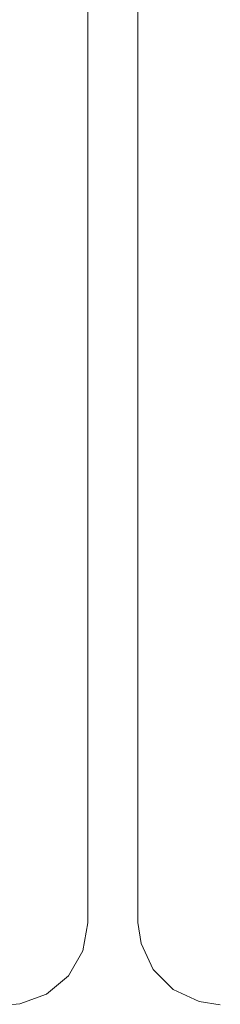
# Model space of a CAD drawing. Units: centimetres. Extents: x -1.69 to 1.7, y -0.95 to 0.97.
# Drawn here: x -0.62 to -0.56, y -0.59 to -0.29 of the extents above; entities that cross this region are included whole.
import ezdxf

# ---------------------------------------------------------------- set-up
doc = ezdxf.new("R2010")
doc.units = ezdxf.units.CM
doc.header["$MEASUREMENT"] = 0

msp = doc.modelspace()

# ---------------------------------------------------------------- linework, layer by layer
at = {"color": 7, "linetype": 'Continuous', "lineweight": 0}
for p, q in [((-0.58782, 0.5855), (-0.58782, -0.5645)), ((-0.60305, 0.01039), (-0.60305, -0.56461)), ((-0.60305, -0.56461), (-0.60455, -0.57316)), ((-0.58782, -0.5645), (-0.58688, -0.57094)), ((-0.60889, -0.58068), (-0.60455, -0.57316)), ((-0.58688, -0.57094), (-0.58322, -0.57878)), ((-0.58322, -0.57878), (-0.57711, -0.5849)), ((-0.61555, -0.58626), (-0.60889, -0.58068)), ((-0.57711, -0.5849), (-0.56927, -0.58855)), ((-0.6237, -0.58923), (-0.61555, -0.58626)), ((-0.62805, -0.58961), (-0.6237, -0.58923)), ((-0.56282, -0.5895), (-0.56927, -0.58855))]:
    msp.add_line(p, q, dxfattribs=at)

doc.saveas('drawing.dxf')
